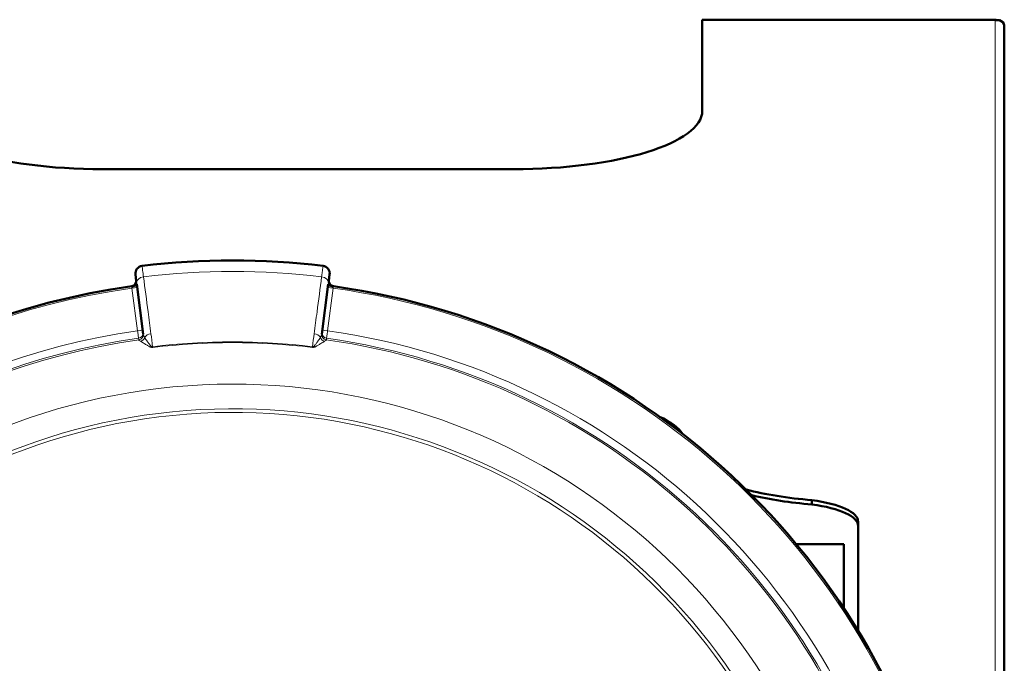
# Model space of a CAD drawing. Units: millimetres. Extents: x 728 to 2807, y -142 to 2760.
# Drawn here: x 1031 to 1291, y 749 to 920 of the extents above; entities that cross this region are included whole.
import ezdxf

# ---------------------------------------------------------------- set-up
doc = ezdxf.new("R2010")
doc.units = ezdxf.units.MM
for name, color, linetype, lineweight in [('A1 contornos visíveis', 7, 'Continuous', 50), ('AM_5', 3, 'Continuous', 25), ('B1 arestas tangentes', 7, 'Continuous', 13)]:
    doc.layers.add(name, color=color, linetype=linetype, lineweight=lineweight)
doc.styles.add('3_5', font='isocpeur.ttf')
doc.dimstyles.new('Siemsen Cota', dxfattribs={"dimscale": 5, "dimtxt": 3.5, "dimasz": 2.5, "dimexe": 2, "dimexo": 1, "dimgap": 0.3, "dimtad": 1, "dimtih": 1, "dimtoh": 1, "dimdec": 1, "dimlfac": 1, "dimrnd": 1e-08, "dimtxsty": '3_5', "dimcen": 0.09, "dimdle": 10, "dimclrd": 7, "dimclre": 7, "dimclrt": 7, "dimadec": 0, "dimazin": 2, "dimtfac": 1, "dimtdec": 4, "dimtmove": 0, "dimatfit": 2, "dimfxl": 1, "dimtolj": 1, "dimtzin": 0, "dimlwd": -1, "dimlwe": -1, "dimarcsym": 0})

# ---------------------------------------------------------------- blocks, each defined once
blk = doc.blocks.new('*D26')
at = {"layer": 'AM_5', "color": 7, "transparency": 16777216}
for p, q in [((826, 790), (775.5, 790)), ((914.13, 745.02), (826, 790)), ((1248.58, 574.3), (925.26, 739.33))]:
    blk.add_line(p, q, dxfattribs=at)
for points in [[(926.21, 741.19), (924.32, 737.48), (914.13, 745.02)], [(1249.53, 576.16), (1247.63, 572.45), (1259.71, 568.62)]]:
    blk.add_solid(points, dxfattribs=at)
at = {"layer": 'Defpoints', "color": 0, "transparency": 16777216}
for p in [(914.13, 745.02), (1259.71, 568.62)]:
    blk.add_point(p, dxfattribs=at)
at = {"layer": 'AM_5', "color": 7, "transparency": 16777216, "insert": (800, 800.25), "char_height": 17.5, "attachment_point": 5, "style": '3_5'}
blk.add_mtext('\\A1;∅388', dxfattribs=at)

msp = doc.modelspace()

# ---------------------------------------------------------------- linework, layer by layer
at = {"layer": 'A1 contornos visíveis'}
for p, q in [((1211.323, 919.54), (1289.098, 919.54)), ((1211.323, 919.422), (1211.323, 919.54)), ((1211.323, 919.422), (1211.323, 895.437)), ((1291.323, 917.92), (1291.323, 735.094)), ((1161.323, 879.983), (1052.523, 879.983)), ((1061.21, 852.123), (1061.436, 850.406)), ((1112.409, 850.406), (1112.635, 852.123)), ((1061.556, 849.493), (1063.288, 836.338)), ((1110.557, 836.338), (1112.289, 849.493)), ((1240.357, 791.201), (1240.357, 792.343)), ((1252.623, 786.642), (1252.623, 757.712)), ((1236.22, 780.699), (1248.823, 780.699)), ((1248.823, 780.699), (1248.823, 763.703))]:
    msp.add_line(p, q, dxfattribs=at)
for centre, radius, start, end in [((1086.923, 656.818), 199, 83.08169, 96.91831), ((1063.193, 852.384), 2, 96.91831, 187.5), ((1110.652, 852.384), 2, 352.5, 83.08169), ((1060.03, 850.359), 1.4, 277.91052, 7.5), ((1113.815, 850.359), 1.4, 172.5, 262.08948), ((1086.923, 656.818), 194, 97.91052, 202.08948), ((1086.923, 656.818), 194, 12.04986, 82.08948)]:
    msp.add_arc(centre, radius, start, end, dxfattribs=at)
for centre, major_axis, ratio, start_param, end_param in [((1052.523, 895.437), (-50, 0), 0.3090861, 0, 1.5707963), ((1161.323, 895.437), (50, 0), 0.3090861, 4.712389, 6.2831853), ((1168.923, 807.343), (-38, 0), 0.325, 3.3495106, 3.7538232), ((1251.923, 805.784), (-45, 0), 0.3090861, 0.8711709, 1.3108577), ((1251.923, 804.643), (45, 0), 0.3090861, 4.0564361, 4.4524504), ((1232.623, 786.642), (20, 0), 0.3090861, 0, 1.1737433), ((1232.623, 785.501), (20, 0), 0.3090861, 0, 1.1737433)]:
    msp.add_ellipse(centre, major_axis=major_axis, ratio=ratio, start_param=start_param, end_param=end_param, dxfattribs=at)
for points in [[(1289.235, 919.456), (1289.131, 919.565), (1289.027, 919.56), (1288.923, 919.422)], [(1291.323, 917.92), (1291.323, 917.968), (1291.32, 918.017), (1291.315, 918.066)]]:
    msp.add_open_spline(points, degree=3, dxfattribs=at)
msp.add_open_spline([(1291.315, 918.066), (1291.249, 918.659), (1290.753, 919.209), (1290.043, 919.399), (1289.699, 919.491), (1289.311, 919.502), (1288.923, 919.422)], degree=3, knots=[-0.94784424, -0.94784424, -0.94784424, -0.94784424, -0.30913815, -0.30913815, -0.30913815, 0, 0, 0, 0], dxfattribs=at)
at = {"layer": 'B1 arestas tangentes'}
for p, q in [((1211.323, 919.422), (1288.923, 919.422)), ((1288.923, 919.422), (1288.923, 737.357)), ((1061.666, 848.658), (1060.278, 848.475)), ((1060.278, 848.475), (1061.764, 837.188)), ((1112.081, 837.188), (1113.567, 848.475)), ((1112.179, 848.658), (1113.567, 848.475)), ((1063.152, 837.371), (1061.764, 837.188)), ((1110.693, 837.371), (1112.081, 837.188)), ((1062.091, 834.79), (1062.093, 834.772)), ((1111.752, 834.772), (1111.754, 834.79))]:
    msp.add_line(p, q, dxfattribs=at)
for radius, start, end in [(196.071, 83.0887, 96.9113), (193.5, 97.91455, 202.08545), (193.5, 12.08147, 82.08545), (182.116, 97.94046, 202.05954), (182.116, 10.88881, 82.05954), (180.118, 97.94191, 202.05809), (179.696, 97.94294, 202.05706), (179.696, 13.04626, 82.05706), (180.118, 12.01353, 82.05809), (177.431, 83.15104, 96.84896), (177.226, 83.15256, 96.84744), (166.25, 13.61316, 346.38684), (159.718, 14.14686, 345.85314), (158.769, 14.15841, 345.84159)]:
    msp.add_arc((1086.923, 656.818), radius, start, end, dxfattribs=at)
for centre, major_axis, ratio, start_param, end_param in [((1060.048, 850.223), (1.388, 0.183), 0.9280585, 4.7190431, 6.2831853), ((1063.499, 850.061), (-1.983, -0.261), 0.7070881, 4.7051238, 6.2560555), ((1110.346, 850.061), (1.983, -0.261), 0.7070881, 0.0271298, 1.5780616), ((1113.797, 850.223), (-1.388, 0.183), 0.9280585, 0, 1.5641423), ((1060.121, 849.682), (1.389, 0.178), 0.6404104, 4.7190308, 6.2582074), ((1060.168, 849.31), (1.388, 0.183), 0.4435393, 4.7155842, 6.2831853), ((1113.677, 849.31), (-1.388, 0.183), 0.4435393, 0, 1.5676011), ((1113.724, 849.682), (-1.389, 0.178), 0.6404104, 0.0249779, 1.5641545), ((1061.843, 836.594), (1.388, 0.183), 0.9993908, 4.7200971, 6.2831853), ((1061.898, 836.176), (1.388, 0.183), 0.9993908, 4.7201151, 6.2831853), ((1061.9, 836.155), (1.388, 0.183), 0.9979722, 4.720105, 6.2831853), ((1062.381, 835.765), (-0.803, -1.147), 0.9314471, 0.7825592, 1.9162726), ((1065.482, 834.999), (1.983, 0.261), 0.7070848, 1.5629161, 2.636168), ((1108.363, 834.999), (1.983, -0.261), 0.7070848, 0.5054247, 1.5786765), ((1111.465, 835.765), (-0.803, 1.147), 0.9314471, 1.22532, 2.3590334), ((1111.945, 836.155), (-1.388, 0.183), 0.9979722, 0, 1.5630803), ((1111.948, 836.176), (-1.388, 0.183), 0.9993908, 0, 1.5630702), ((1112.003, 836.594), (-1.388, 0.183), 0.9993908, 0, 1.5630882), ((1065.42, 833.931), (-0.155, -1.391), 0.3052671, 0.6575017, 0.8349675), ((1065.932, 831.578), (1.983, 0.261), 0.707084, 1.5627617, 1.629986), ((1107.913, 831.578), (1.983, -0.261), 0.707084, 1.5116066, 1.578831), ((1108.426, 833.931), (0.155, -1.391), 0.3052671, 5.4482178, 5.6256836)]:
    msp.add_ellipse(centre, major_axis=major_axis, ratio=ratio, start_param=start_param, end_param=end_param, dxfattribs=at)
for points, knots in [([(1063.329, 851.464), (1063.244, 852.117), (1063.172, 852.678), (1063.049, 853.625), (1063.002, 853.983), (1062.96, 854.306), (1062.952, 854.369), (1062.952, 854.369)], [-0.62829348, -0.62829348, -0.62829348, -0.62829348, -0.40495945, -0.40495945, -0.15575364, -0.15575364, 0, 0, 0, 0]), ([(1110.893, 854.369), (1110.893, 854.369), (1110.876, 854.24), (1110.806, 853.702), (1110.749, 853.262), (1110.629, 852.33), (1110.575, 851.92), (1110.516, 851.464)], [-0.62829348, -0.62829348, -0.62829348, -0.62829348, -0.40500487, -0.40500487, -0.1557711, -0.1557711, 0, 0, 0, 0]), ([(1061.512, 849.838), (1061.497, 849.953), (1061.483, 850.061), (1061.457, 850.251), (1061.446, 850.335), (1061.436, 850.406)], [0, 0, 0, 0, 0.047476265, 0.047476265, 0.093881877, 0.093881877, 0.093881877, 0.093881877]), ([(1065.313, 836.403), (1065.057, 838.343), (1064.802, 840.283), (1064.14, 845.304), (1063.735, 848.384), (1063.329, 851.464)], [-2.1483531, -2.1483531, -2.1483531, -2.1483531, -1.3181241, -1.3181241, 0, 0, 0, 0]), ([(1110.516, 851.464), (1110.111, 848.384), (1109.705, 845.304), (1109.043, 840.283), (1108.788, 838.343), (1108.532, 836.403)], [-2.6362481, -2.6362481, -2.6362481, -2.6362481, -1.3181241, -1.3181241, -0.487895, -0.487895, -0.487895, -0.487895]), ([(1112.409, 850.406), (1112.401, 850.348), (1112.392, 850.282), (1112.368, 850.099), (1112.351, 849.974), (1112.333, 849.838)], [0, 0, 0, 0, 0.037797351, 0.037797351, 0.093878703, 0.093878703, 0.093878703, 0.093878703]), ([(1060.223, 848.972), (1060.223, 848.972), (1060.223, 848.971), (1060.224, 848.962), (1060.225, 848.952), (1060.227, 848.936)], [-0.298444328, -0.298444328, -0.298444328, -0.298444328, -0.273240351, -0.273240351, -0.225936359, -0.225936359, -0.225936359, -0.225936359]), ([(1060.227, 848.936), (1060.229, 848.921), (1060.232, 848.902), (1060.238, 848.854), (1060.241, 848.825), (1060.244, 848.793)], [-0.093881877, -0.093881877, -0.093881877, -0.093881877, -0.047476265, -0.047476265, 0, 0, 0, 0]), ([(1060.244, 848.793), (1060.246, 848.775), (1060.248, 848.755), (1060.251, 848.722), (1060.252, 848.709), (1060.254, 848.695)], [-0.044747611, -0.044747611, -0.044747611, -0.044747611, -0.017032782, -0.017032782, 0, 0, 0, 0]), ([(1060.254, 848.695), (1060.258, 848.656), (1060.263, 848.614), (1060.271, 848.539), (1060.275, 848.507), (1060.278, 848.475)], [-0.087313725, -0.087313725, -0.087313725, -0.087313725, -0.037004381, -0.037004381, 0, 0, 0, 0]), ([(1061.556, 849.493), (1061.551, 849.538), (1061.545, 849.583), (1061.53, 849.699), (1061.521, 849.77), (1061.512, 849.838)], [0, 0, 0, 0, 0.017032782, 0.017032782, 0.044747611, 0.044747611, 0.044747611, 0.044747611]), ([(1112.333, 849.838), (1112.325, 849.774), (1112.317, 849.707), (1112.302, 849.592), (1112.295, 849.543), (1112.289, 849.493)], [0, 0, 0, 0, 0.026103333, 0.026103333, 0.044747655, 0.044747655, 0.044747655, 0.044747655]), ([(1113.567, 848.475), (1113.569, 848.497), (1113.572, 848.519), (1113.58, 848.594), (1113.586, 848.647), (1113.591, 848.695)], [-0.298444328, -0.298444328, -0.298444328, -0.298444328, -0.273219531, -0.273219531, -0.211127314, -0.211127314, -0.211127314, -0.211127314]), ([(1113.591, 848.695), (1113.593, 848.71), (1113.594, 848.724), (1113.598, 848.757), (1113.599, 848.776), (1113.601, 848.793)], [-0.044747655, -0.044747655, -0.044747655, -0.044747655, -0.026103333, -0.026103333, 0, 0, 0, 0]), ([(1113.601, 848.793), (1113.605, 848.831), (1113.609, 848.864), (1113.615, 848.909), (1113.617, 848.924), (1113.618, 848.936)], [-0.093878703, -0.093878703, -0.093878703, -0.093878703, -0.037797351, -0.037797351, 0, 0, 0, 0]), ([(1113.618, 848.936), (1113.619, 848.948), (1113.62, 848.957), (1113.622, 848.969), (1113.622, 848.972), (1113.622, 848.972)], [-0.072504706, -0.072504706, -0.072504706, -0.072504706, -0.037001562, -0.037001562, 0, 0, 0, 0]), ([(1061.764, 837.188), (1061.821, 836.776), (1061.877, 836.364), (1061.953, 835.813), (1061.978, 835.628), (1062.012, 835.384), (1062.023, 835.306), (1062.033, 835.23), (1062.035, 835.213), (1062.036, 835.208)], [-0.092150602, -0.092150602, -0.092150602, -0.092150602, -0.054681904, -0.054681904, -0.030378836, -0.030378836, -0.011684168, -0.011684168, 0, 0, 0, 0]), ([(1111.809, 835.208), (1111.811, 835.222), (1111.831, 835.369), (1111.889, 835.786), (1111.917, 835.993), (1111.974, 836.407), (1112.001, 836.603), (1112.046, 836.931), (1112.063, 837.06), (1112.081, 837.188)], [-0.092150602, -0.092150602, -0.092150602, -0.092150602, -0.054686585, -0.054686585, -0.030381436, -0.030381436, -0.011685168, -0.011685168, 0, 0, 0, 0]), ([(1062.036, 835.208), (1062.045, 835.138), (1062.054, 835.069), (1062.073, 834.929), (1062.082, 834.86), (1062.091, 834.79)], [-1.2085081, -1.2085081, -1.2085081, -1.2085081, -0.604254, -0.604254, 0, 0, 0, 0]), ([(1062.093, 834.772), (1062.097, 834.744), (1062.146, 834.702), (1062.31, 834.586), (1062.425, 834.512), (1062.564, 834.424)], [-0.28593947, -0.28593947, -0.28593947, -0.28593947, -0.14296974, -0.14296974, 0, 0, 0, 0]), ([(1063.658, 835.449), (1063.559, 835.622), (1063.475, 835.784), (1063.348, 836.081), (1063.304, 836.217), (1063.288, 836.338)], [0, 0, 0, 0, 0.14296974, 0.14296974, 0.28593947, 0.28593947, 0.28593947, 0.28593947]), ([(1065.631, 832.963), (1065.599, 832.972), (1065.568, 832.985), (1065.51, 833.016), (1065.482, 833.033), (1065.412, 833.082), (1065.37, 833.115), (1065.279, 833.196), (1065.23, 833.245), (1065.126, 833.354), (1065.072, 833.416), (1064.949, 833.561), (1064.881, 833.646), (1064.731, 833.84), (1064.65, 833.949), (1064.481, 834.182), (1064.394, 834.305), (1064.197, 834.59), (1064.091, 834.75), (1063.868, 835.095), (1063.755, 835.278), (1063.658, 835.449)], [0, 0, 0, 0, 0.01670887, 0.01670887, 0.03284908, 0.03284908, 0.05912834, 0.05912834, 0.09329139, 0.09329139, 0.13457326, 0.13457326, 0.18980474, 0.18980474, 0.26160566, 0.26160566, 0.34493538, 0.34493538, 0.45826976, 0.45826976, 0.60002073, 0.60002073, 0.60002073, 0.60002073]), ([(1110.188, 835.449), (1110.09, 835.278), (1109.977, 835.095), (1109.754, 834.75), (1109.648, 834.59), (1109.451, 834.305), (1109.364, 834.182), (1109.195, 833.949), (1109.114, 833.84), (1108.964, 833.646), (1108.897, 833.561), (1108.773, 833.416), (1108.719, 833.354), (1108.615, 833.245), (1108.566, 833.196), (1108.475, 833.115), (1108.434, 833.082), (1108.363, 833.033), (1108.336, 833.016), (1108.277, 832.985), (1108.246, 832.972), (1108.215, 832.963)], [-0.60002073, -0.60002073, -0.60002073, -0.60002073, -0.45826977, -0.45826977, -0.3449354, -0.3449354, -0.26160569, -0.26160569, -0.18980476, -0.18980476, -0.13457327, -0.13457327, -0.09329139, -0.09329139, -0.05912835, -0.05912835, -0.03284908, -0.03284908, -0.01670887, -0.01670887, 0, 0, 0, 0]), ([(1110.557, 836.338), (1110.541, 836.217), (1110.497, 836.081), (1110.37, 835.784), (1110.286, 835.622), (1110.188, 835.449)], [0, 0, 0, 0, 0.14296974, 0.14296974, 0.28593947, 0.28593947, 0.28593947, 0.28593947]), ([(1111.281, 834.424), (1111.42, 834.512), (1111.535, 834.586), (1111.699, 834.702), (1111.748, 834.744), (1111.752, 834.772)], [-0.28593947, -0.28593947, -0.28593947, -0.28593947, -0.14296974, -0.14296974, 0, 0, 0, 0]), ([(1111.754, 834.79), (1111.763, 834.86), (1111.773, 834.929), (1111.791, 835.069), (1111.8, 835.138), (1111.809, 835.208)], [-1.2085081, -1.2085081, -1.2085081, -1.2085081, -0.604254, -0.604254, 0, 0, 0, 0]), ([(1062.564, 834.424), (1062.703, 834.337), (1062.865, 834.235), (1063.192, 834.028), (1063.35, 833.928), (1063.643, 833.742), (1063.773, 833.659), (1064.027, 833.499), (1064.15, 833.422), (1064.379, 833.285), (1064.482, 833.224), (1064.671, 833.119), (1064.755, 833.075), (1064.917, 832.995), (1064.994, 832.96), (1065.138, 832.902), (1065.203, 832.879), (1065.316, 832.845), (1065.36, 832.834), (1065.454, 832.814), (1065.505, 832.806), (1065.557, 832.801)], [-0.60002073, -0.60002073, -0.60002073, -0.60002073, -0.45826976, -0.45826976, -0.34493538, -0.34493538, -0.26160566, -0.26160566, -0.18980474, -0.18980474, -0.13457326, -0.13457326, -0.09329139, -0.09329139, -0.05912834, -0.05912834, -0.03284908, -0.03284908, -0.01670887, -0.01670887, 0, 0, 0, 0]), ([(1065.557, 832.801), (1065.596, 832.798), (1065.635, 832.794), (1065.714, 832.787), (1065.753, 832.783), (1065.793, 832.78)], [-0.025005315, -0.025005315, -0.025005315, -0.025005315, -0.012444635, -0.012444635, 0.000116046, 0.000116046, 0.000116046, 0.000116046]), ([(1065.793, 832.78), (1065.766, 832.808), (1065.739, 832.837), (1065.685, 832.898), (1065.658, 832.93), (1065.631, 832.963)], [-0.000116046, -0.000116046, -0.000116046, -0.000116046, 0.012444635, 0.012444635, 0.025005315, 0.025005315, 0.025005315, 0.025005315]), ([(1108.215, 832.963), (1108.187, 832.93), (1108.16, 832.898), (1108.106, 832.837), (1108.079, 832.808), (1108.053, 832.78)], [0, 0, 0, 0, 0.01256068, 0.01256068, 0.025121361, 0.025121361, 0.025121361, 0.025121361]), ([(1108.053, 832.78), (1108.092, 832.783), (1108.131, 832.787), (1108.21, 832.794), (1108.249, 832.798), (1108.288, 832.801)], [-0.025121361, -0.025121361, -0.025121361, -0.025121361, -0.01256068, -0.01256068, 0, 0, 0, 0]), ([(1108.288, 832.801), (1108.341, 832.806), (1108.391, 832.814), (1108.485, 832.834), (1108.53, 832.845), (1108.642, 832.879), (1108.708, 832.902), (1108.852, 832.96), (1108.928, 832.995), (1109.09, 833.075), (1109.174, 833.119), (1109.363, 833.224), (1109.466, 833.285), (1109.695, 833.422), (1109.818, 833.499), (1110.073, 833.659), (1110.203, 833.742), (1110.496, 833.928), (1110.653, 834.028), (1110.98, 834.235), (1111.142, 834.337), (1111.281, 834.424)], [0, 0, 0, 0, 0.01670887, 0.01670887, 0.03284908, 0.03284908, 0.05912835, 0.05912835, 0.09329139, 0.09329139, 0.13457327, 0.13457327, 0.18980476, 0.18980476, 0.26160569, 0.26160569, 0.3449354, 0.3449354, 0.45826977, 0.45826977, 0.60002073, 0.60002073, 0.60002073, 0.60002073])]:
    msp.add_open_spline(points, degree=3, knots=knots, dxfattribs=at)
for points in [[(1065.764, 832.982), (1065.613, 834.123), (1065.463, 835.263), (1065.313, 836.403)], [(1108.532, 836.403), (1108.382, 835.263), (1108.232, 834.123), (1108.082, 832.982)], [(1065.793, 832.78), (1065.784, 832.841), (1065.774, 832.909), (1065.764, 832.982)], [(1108.082, 832.982), (1108.071, 832.909), (1108.061, 832.841), (1108.053, 832.78)]]:
    msp.add_open_spline(points, degree=3, dxfattribs=at)

# ---------------------------------------------------------------- dimensions: what is measured, and where the dimension line sits
at = {"layer": 'AM_5'}
dim = msp.add_diameter_dim_2p(p1=(1259.715, 568.62), p2=(914.13, 745.016), dimstyle='Siemsen Cota', dxfattribs=at)
dim.commit()
dim.dimension.update_dxf_attribs({"geometry": '*D26', "text_midpoint": (800, 790), "dimtype": 163})

doc.saveas('drawing.dxf')
